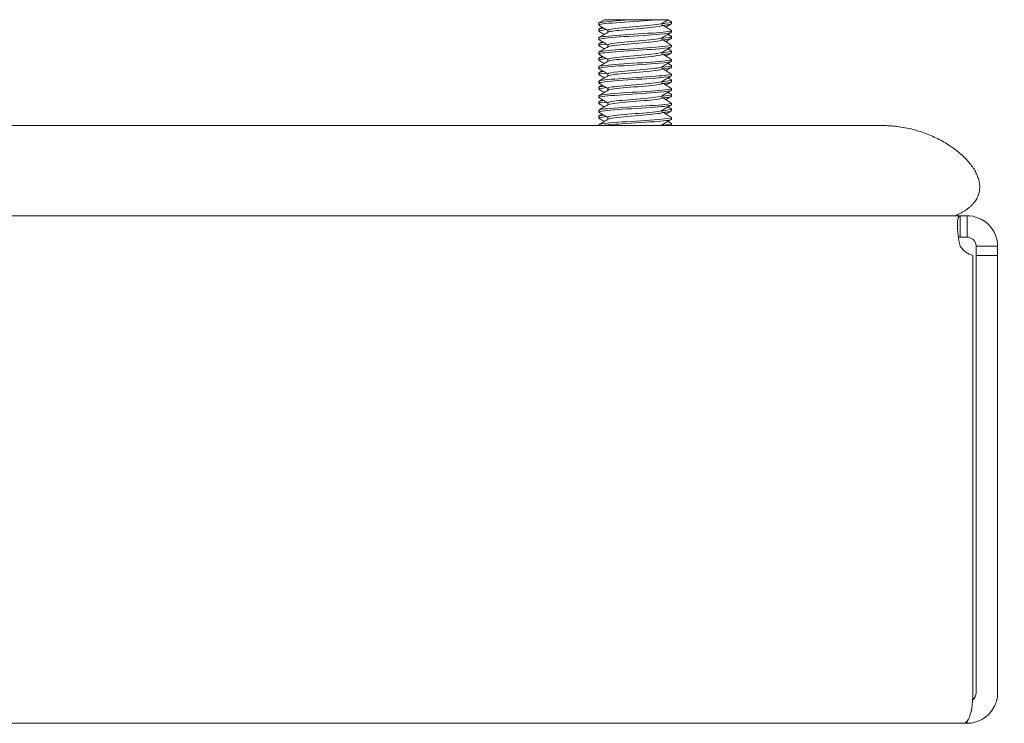
# Model space of a CAD drawing. Units: inches. Extents: x 2.7 to 79.9, y 4.2 to 50.4.
# Drawn here: x 21.6 to 25, y 46 to 48.4 of the extents above; entities that cross this region are included whole.
import ezdxf

# ---------------------------------------------------------------- set-up
doc = ezdxf.new("R2010")
doc.units = ezdxf.units.IN
doc.header["$LTSCALE"] = 5
doc.header["$MEASUREMENT"] = 0
doc.layers.add('Dimension (ANSI)', color=7, linetype='Continuous', lineweight=5)
doc.layers.add('Visible (ANSI)', color=7, linetype='Continuous', lineweight=5)
doc.styles.add('ROMANS', font='tahoma.ttf')
doc.dimstyles.new('Default (ANSI)', dxfattribs={"dimscale": 5, "dimtxt": 0.07, "dimasz": 0.098425, "dimexe": 0.125, "dimexo": 0.0625, "dimgap": 0.031496, "dimtad": 0, "dimtih": 1, "dimtoh": 1, "dimrnd": 1e-08, "dimzin": 0, "dimdsep": 46, "dimtxsty": 'ROMANS', "dimcen": 0.09, "dimdle": 0.393701, "dimclrd": 256, "dimclre": 256, "dimclrt": 256, "dimadec": 0, "dimazin": 0, "dimtfac": 1.428571, "dimtofl": 0, "dimtmove": 0, "dimatfit": 3, "dimfxl": 1, "dimtolj": 1, "dimtzin": 0, "dimlwd": -1, "dimlwe": -1, "dimarcsym": 0})

# ---------------------------------------------------------------- blocks, each defined once
blk = doc.blocks.new('*D23')
at = {"layer": 'Defpoints', "color": 0}
for p in [(24.9487, 46.0869), (24.825, 45.1694), (24.825, 43.5397)]:
    blk.add_point(p, dxfattribs=at)
at = {"layer": 'Dimension (ANSI)'}
for p, q in [((24.9487, 45.7744), (24.9487, 42.9147)), ((24.825, 44.8569), (24.825, 42.9147)), ((24.3329, 43.5397), (23.8407, 43.5397)), ((25.4408, 43.5397), (26.1066, 43.5397))]:
    blk.add_line(p, q, dxfattribs=at)
for points in [[(24.3329, 43.6217), (24.3329, 43.4576), (24.825, 43.5397)], [(25.4408, 43.6217), (25.4408, 43.4576), (24.9487, 43.5397)]]:
    blk.add_solid(points, dxfattribs=at)
at = {"layer": 'Dimension (ANSI)', "insert": (26.8901, 43.5397), "char_height": 0.35, "attachment_point": 5, "style": 'ROMANS'}
blk.add_mtext('\\A1;(0.12)', dxfattribs=at)

msp = doc.modelspace()

# ---------------------------------------------------------------- linework, layer by layer
at = {"layer": 'Visible (ANSI)'}
for p, q in [((23.5737, 48.3892), (23.5737, 48.3954)), ((23.5908, 48.4058), (23.5941, 48.4077)), ((23.6953, 48.4077), (23.7845, 48.4077)), ((23.7925, 48.3956), (23.7925, 48.3884)), ((23.8237, 48.3934), (23.8237, 48.3997)), ((23.5737, 48.3684), (23.5737, 48.3747)), ((23.6049, 48.3711), (23.6049, 48.364)), ((23.8237, 48.3642), (23.8237, 48.3704)), ((23.8237, 48.3434), (23.8237, 48.3497)), ((23.5737, 48.3392), (23.5737, 48.3454)), ((23.5737, 48.3184), (23.5737, 48.3247)), ((23.6049, 48.3211), (23.6049, 48.314)), ((23.7925, 48.3456), (23.7925, 48.3384)), ((23.8237, 48.3142), (23.8237, 48.3204)), ((23.5737, 48.2892), (23.5737, 48.2954)), ((23.7925, 48.2956), (23.7925, 48.2884)), ((23.8237, 48.2934), (23.8237, 48.2997)), ((23.5737, 48.2684), (23.5737, 48.2747)), ((23.6049, 48.2711), (23.6049, 48.264)), ((23.8237, 48.2642), (23.8237, 48.2704)), ((23.8237, 48.2434), (23.8237, 48.2497)), ((23.5737, 48.2392), (23.5737, 48.2454)), ((23.5737, 48.2184), (23.5737, 48.2247)), ((23.6049, 48.2211), (23.6049, 48.214)), ((23.7925, 48.2456), (23.7925, 48.2384)), ((23.8237, 48.2142), (23.8237, 48.2204)), ((23.5737, 48.1892), (23.5737, 48.1954)), ((23.7925, 48.1956), (23.7925, 48.1884)), ((23.8237, 48.1934), (23.8237, 48.1997)), ((23.5737, 48.1684), (23.5737, 48.1747)), ((23.6049, 48.1711), (23.6049, 48.164)), ((23.8237, 48.1642), (23.8237, 48.1704)), ((23.8237, 48.1434), (23.8237, 48.1497)), ((23.5737, 48.1392), (23.5737, 48.1454)), ((23.5737, 48.1184), (23.5737, 48.1247)), ((23.6049, 48.1211), (23.6049, 48.114)), ((23.7925, 48.1456), (23.7925, 48.1384)), ((23.8237, 48.1142), (23.8237, 48.1204)), ((23.5737, 48.0892), (23.5737, 48.0954)), ((23.7925, 48.0956), (23.7925, 48.0884)), ((23.8237, 48.0934), (23.8237, 48.0997)), ((23.5737, 48.0684), (23.5737, 48.0747)), ((23.5737, 48.0427), (23.5737, 48.0454)), ((23.6049, 48.0711), (23.6049, 48.064)), ((23.7925, 48.0456), (23.7925, 48.0427)), ((23.8237, 48.0642), (23.8237, 48.0704)), ((23.8237, 48.0434), (23.8237, 48.0497)), ((24.0506, 48.0427), (16.3006, 48.0427)), ((24.0506, 48.0427), (24.5502, 48.0427)), ((24.0506, 47.7317), (16.3006, 47.7317)), ((24.0506, 47.7317), (24.1393, 47.7317)), ((24.1393, 47.7317), (24.8199, 47.7317)), ((24.8199, 47.7317), (24.8199, 47.6727)), ((24.8199, 47.7317), (24.8434, 47.7317)), ((24.8434, 47.7317), (24.8434, 47.6727)), ((24.8199, 47.6727), (24.8199, 47.6577)), ((24.8434, 47.6727), (24.8434, 47.6577)), ((24.8434, 47.6577), (24.8199, 47.6577)), ((24.8897, 47.6264), (24.8747, 47.6264)), ((24.8747, 47.5947), (24.8747, 47.6264)), ((24.9487, 47.6264), (24.8897, 47.6264)), ((24.9487, 47.6264), (24.9487, 47.5947)), ((24.8636, 47.5947), (24.8636, 46.0869)), ((24.9487, 47.5947), (24.8747, 47.5947)), ((24.8747, 47.5947), (24.8747, 46.0869)), ((24.9487, 46.0869), (24.9487, 47.5947)), ((24.8324, 45.9817), (15.565, 45.9817)), ((24.8324, 45.9817), (24.8434, 45.9817)), ((24.8434, 45.9885), (24.8434, 45.9817))]:
    msp.add_line(p, q, dxfattribs=at)
for centre, radius, start, end in [((24.8798, 47.6628), 0.07, 211.2766, 256.6689), ((24.8434, 46.0869), 0.0312, 308.2337, 0)]:
    msp.add_arc(centre, radius, start, end, dxfattribs=at)
for points, degree, knots in [([(23.7845, 48.4077), (23.7527, 48.4049), (23.7045, 48.4021), (23.6626, 48.3993), (23.6208, 48.3965), (23.5869, 48.3938), (23.577, 48.391), (23.5737, 48.3901), (23.5731, 48.3892), (23.5747, 48.3883)], 3, [20.694463, 20.694463, 20.694463, 20.694463, 21.743438, 21.743438, 21.743438, 22.792414, 22.792414, 22.792414, 23.131538, 23.131538, 23.131538, 23.131538]), ([(23.6953, 48.4077), (23.6516, 48.4049), (23.6094, 48.4021), (23.5887, 48.3993), (23.5789, 48.398), (23.574, 48.3967), (23.5741, 48.3954)], 3, [15.194932, 15.194932, 15.194932, 15.194932, 16.243907, 16.243907, 16.243907, 16.738531, 16.738531, 16.738531, 16.738531]), ([(23.6953, 48.4077), (23.6868, 48.4077), (23.6785, 48.4077), (23.6626, 48.4077), (23.6551, 48.4077), (23.6351, 48.4077), (23.6239, 48.4077), (23.6066, 48.4077), (23.6005, 48.4077), (23.5971, 48.4077)], 3, [-0.3527398, -0.3527398, -0.3527398, -0.3527398, -0.2878069, -0.2878069, -0.224337, -0.224337, -0.1095836, -0.1095836, 0, 0, 0, 0]), ([(23.7911, 48.395), (23.788, 48.3932), (23.7786, 48.3915), (23.7637, 48.3897), (23.7383, 48.3867), (23.6985, 48.3838), (23.6655, 48.3808), (23.6326, 48.3778), (23.6081, 48.3748), (23.6052, 48.3718), (23.605, 48.3716), (23.6049, 48.3714), (23.6049, 48.3711)], 3, [20.026022, 20.026022, 20.026022, 20.026022, 20.684935, 20.684935, 20.684935, 21.811982, 21.811982, 21.811982, 22.939029, 22.939029, 22.939029, 23.021716, 23.021716, 23.021716, 23.021716]), ([(23.7924, 48.3884), (23.7921, 48.3859), (23.7771, 48.3833), (23.7525, 48.3808), (23.7237, 48.3778), (23.6831, 48.3748), (23.6524, 48.3718), (23.6277, 48.3694), (23.6104, 48.367), (23.606, 48.3646)], 3, [19.880123, 19.880123, 19.880123, 19.880123, 20.839694, 20.839694, 20.839694, 21.96674, 21.96674, 21.96674, 22.875817, 22.875817, 22.875817, 22.875817]), ([(23.8133, 48.4077), (23.8133, 48.4077), (23.8113, 48.4077), (23.8026, 48.4077), (23.7947, 48.4077), (23.7845, 48.4077)], 3, [-0.2146363, -0.2146363, -0.2146363, -0.2146363, -0.1207781, -0.1207781, 0, 0, 0, 0]), ([(23.8228, 48.4005), (23.8236, 48.4001), (23.8238, 48.3997), (23.8236, 48.3993), (23.8224, 48.3975), (23.8108, 48.3957), (23.7922, 48.3939)], 3, [16.0923633, 16.0923633, 16.0923633, 16.0923633, 16.2439066, 16.2439066, 16.2439066, 16.9243147, 16.9243147, 16.9243147, 16.9243147]), ([(23.8234, 48.3934), (23.8235, 48.3926), (23.8217, 48.3918), (23.8178, 48.391), (23.8129, 48.3899), (23.8047, 48.3889), (23.7942, 48.3879)], 3, [22.4853707, 22.4853707, 22.4853707, 22.4853707, 22.7924135, 22.7924135, 22.7924135, 23.1839445, 23.1839445, 23.1839445, 23.1839445]), ([(23.8235, 48.3642), (23.8232, 48.362), (23.8088, 48.3598), (23.7835, 48.3576), (23.7514, 48.3548), (23.7031, 48.352), (23.6614, 48.3492), (23.6196, 48.3465), (23.5861, 48.3437), (23.5767, 48.3409), (23.5737, 48.34), (23.5731, 48.3392), (23.5747, 48.3383)], 3, [26.163309, 26.163309, 26.163309, 26.163309, 26.988314, 26.988314, 26.988314, 28.037289, 28.037289, 28.037289, 29.086264, 29.086264, 29.086264, 29.414723, 29.414723, 29.414723, 29.414723]), ([(23.8226, 48.3713), (23.8255, 48.3695), (23.8194, 48.3677), (23.8046, 48.3659), (23.7814, 48.3632), (23.7376, 48.3604), (23.6939, 48.3576), (23.6503, 48.3548), (23.6084, 48.352), (23.588, 48.3492), (23.5787, 48.348), (23.574, 48.3467), (23.5741, 48.3454)], 3, [19.770301, 19.770301, 19.770301, 19.770301, 20.439807, 20.439807, 20.439807, 21.488782, 21.488782, 21.488782, 22.537757, 22.537757, 22.537757, 23.021716, 23.021716, 23.021716, 23.021716]), ([(23.8228, 48.3505), (23.8236, 48.3501), (23.8239, 48.3497), (23.8235, 48.3492), (23.822, 48.3475), (23.8105, 48.3457), (23.7922, 48.3439)], 3, [22.3755486, 22.3755486, 22.3755486, 22.3755486, 22.5377571, 22.5377571, 22.5377571, 23.2075, 23.2075, 23.2075, 23.2075]), ([(23.8226, 48.3213), (23.8255, 48.3195), (23.8192, 48.3177), (23.8039, 48.3159), (23.7803, 48.3131), (23.7363, 48.3103), (23.6926, 48.3075), (23.649, 48.3047), (23.6073, 48.3019), (23.5874, 48.2992), (23.5784, 48.2979), (23.574, 48.2966), (23.5741, 48.2954)], 3, [26.053487, 26.053487, 26.053487, 26.053487, 26.733657, 26.733657, 26.733657, 27.782633, 27.782633, 27.782633, 28.831608, 28.831608, 28.831608, 29.304901, 29.304901, 29.304901, 29.304901]), ([(23.7915, 48.345), (23.7914, 48.345), (23.7914, 48.3449), (23.7913, 48.3449), (23.7858, 48.3419), (23.759, 48.3389), (23.7252, 48.3359), (23.6914, 48.3329), (23.6523, 48.3299), (23.6288, 48.327), (23.6136, 48.325), (23.6054, 48.3231), (23.6052, 48.3211)], 3, [26.309207, 26.309207, 26.309207, 26.309207, 26.32017, 26.32017, 26.32017, 27.447216, 27.447216, 27.447216, 28.574263, 28.574263, 28.574263, 29.304901, 29.304901, 29.304901, 29.304901]), ([(23.7922, 48.3384), (23.7923, 48.3376), (23.791, 48.3368), (23.788, 48.3359), (23.7772, 48.3329), (23.746, 48.3299), (23.711, 48.327), (23.6761, 48.324), (23.6392, 48.321), (23.62, 48.318), (23.6127, 48.3168), (23.6081, 48.3157), (23.6062, 48.3146)], 3, [26.163309, 26.163309, 26.163309, 26.163309, 26.474928, 26.474928, 26.474928, 27.601975, 27.601975, 27.601975, 28.729022, 28.729022, 28.729022, 29.159003, 29.159003, 29.159003, 29.159003]), ([(23.8234, 48.3434), (23.8235, 48.3426), (23.8216, 48.3417), (23.8174, 48.3409), (23.8125, 48.3399), (23.8044, 48.3389), (23.7942, 48.3379)], 3, [28.768556, 28.768556, 28.768556, 28.768556, 29.086264, 29.086264, 29.086264, 29.4671298, 29.4671298, 29.4671298, 29.4671298]), ([(23.8235, 48.3142), (23.8232, 48.3119), (23.8083, 48.3097), (23.7825, 48.3075), (23.7501, 48.3047), (23.7017, 48.3019), (23.6601, 48.2992), (23.6185, 48.2964), (23.5854, 48.2936), (23.5764, 48.2908), (23.5736, 48.29), (23.5731, 48.2891), (23.5747, 48.2883)], 3, [32.446494, 32.446494, 32.446494, 32.446494, 33.282164, 33.282164, 33.282164, 34.331139, 34.331139, 34.331139, 35.380114, 35.380114, 35.380114, 35.697909, 35.697909, 35.697909, 35.697909]), ([(23.7911, 48.295), (23.7889, 48.2937), (23.7832, 48.2924), (23.7741, 48.2911), (23.7532, 48.2881), (23.7154, 48.2851), (23.6808, 48.2821), (23.6462, 48.2791), (23.6166, 48.2761), (23.6078, 48.2731), (23.6059, 48.2725), (23.605, 48.2718), (23.6051, 48.2711)], 3, [32.592393, 32.592393, 32.592393, 32.592393, 33.082451, 33.082451, 33.082451, 34.209497, 34.209497, 34.209497, 35.336544, 35.336544, 35.336544, 35.588087, 35.588087, 35.588087, 35.588087]), ([(23.7922, 48.2884), (23.792, 48.2863), (23.7822, 48.2842), (23.7647, 48.2821), (23.7396, 48.2791), (23.6999, 48.2761), (23.6668, 48.2731), (23.6351, 48.2703), (23.6109, 48.2674), (23.6059, 48.2646)], 3, [32.446494, 32.446494, 32.446494, 32.446494, 33.237209, 33.237209, 33.237209, 34.364256, 34.364256, 34.364256, 35.442188, 35.442188, 35.442188, 35.442188]), ([(23.8228, 48.3005), (23.8237, 48.3001), (23.8239, 48.2996), (23.8234, 48.2992), (23.8217, 48.2974), (23.8102, 48.2957), (23.7922, 48.2939)], 3, [28.6587339, 28.6587339, 28.6587339, 28.6587339, 28.8316076, 28.8316076, 28.8316076, 29.4906853, 29.4906853, 29.4906853, 29.4906853]), ([(23.8234, 48.2934), (23.8235, 48.2926), (23.8214, 48.2917), (23.817, 48.2908), (23.812, 48.2898), (23.8042, 48.2888), (23.7942, 48.2879)], 3, [35.0517413, 35.0517413, 35.0517413, 35.0517413, 35.3801145, 35.3801145, 35.3801145, 35.7503151, 35.7503151, 35.7503151, 35.7503151]), ([(23.8235, 48.2642), (23.8232, 48.2619), (23.8079, 48.2597), (23.7815, 48.2574), (23.7488, 48.2546), (23.7003, 48.2519), (23.6588, 48.2491), (23.6174, 48.2463), (23.5847, 48.2435), (23.5761, 48.2407), (23.5736, 48.2399), (23.5732, 48.2391), (23.5747, 48.2383)], 3, [38.729679, 38.729679, 38.729679, 38.729679, 39.576015, 39.576015, 39.576015, 40.62499, 40.62499, 40.62499, 41.673965, 41.673965, 41.673965, 41.981094, 41.981094, 41.981094, 41.981094]), ([(23.8226, 48.2713), (23.8256, 48.2694), (23.819, 48.2676), (23.8032, 48.2658), (23.7792, 48.263), (23.7349, 48.2602), (23.6913, 48.2574), (23.6477, 48.2546), (23.6063, 48.2519), (23.5868, 48.2491), (23.5782, 48.2478), (23.574, 48.2466), (23.5741, 48.2454)], 3, [32.336672, 32.336672, 32.336672, 32.336672, 33.027508, 33.027508, 33.027508, 34.076483, 34.076483, 34.076483, 35.125458, 35.125458, 35.125458, 35.588087, 35.588087, 35.588087, 35.588087]), ([(23.8228, 48.2505), (23.8237, 48.25), (23.8239, 48.2496), (23.8233, 48.2491), (23.8214, 48.2474), (23.8099, 48.2456), (23.7922, 48.2439)], 3, [34.9419192, 34.9419192, 34.9419192, 34.9419192, 35.1254581, 35.1254581, 35.1254581, 35.7738706, 35.7738706, 35.7738706, 35.7738706]), ([(23.8235, 48.2142), (23.8232, 48.2119), (23.8075, 48.2096), (23.7805, 48.2073), (23.7475, 48.2046), (23.6988, 48.2018), (23.6576, 48.199), (23.6163, 48.1962), (23.584, 48.1934), (23.5759, 48.1906), (23.5736, 48.1899), (23.5732, 48.1891), (23.5747, 48.1883)], 3, [45.012865, 45.012865, 45.012865, 45.012865, 45.869865, 45.869865, 45.869865, 46.91884, 46.91884, 46.91884, 47.967815, 47.967815, 47.967815, 48.264279, 48.264279, 48.264279, 48.264279]), ([(23.8226, 48.2213), (23.8256, 48.2194), (23.8187, 48.2175), (23.8024, 48.2157), (23.7781, 48.2129), (23.7336, 48.2101), (23.69, 48.2073), (23.6464, 48.2046), (23.6053, 48.2018), (23.5862, 48.199), (23.578, 48.1978), (23.574, 48.1966), (23.5741, 48.1954)], 3, [38.619857, 38.619857, 38.619857, 38.619857, 39.321358, 39.321358, 39.321358, 40.370333, 40.370333, 40.370333, 41.419309, 41.419309, 41.419309, 41.871272, 41.871272, 41.871272, 41.871272]), ([(23.7914, 48.245), (23.7867, 48.2424), (23.7672, 48.2398), (23.74, 48.2373), (23.7083, 48.2343), (23.6679, 48.2313), (23.6403, 48.2283), (23.6183, 48.2259), (23.6053, 48.2235), (23.605, 48.2211)], 3, [38.875578, 38.875578, 38.875578, 38.875578, 39.844732, 39.844732, 39.844732, 40.971779, 40.971779, 40.971779, 41.871272, 41.871272, 41.871272, 41.871272]), ([(23.7924, 48.2384), (23.7925, 48.238), (23.7922, 48.2376), (23.7915, 48.2373), (23.7865, 48.2343), (23.7601, 48.2313), (23.7265, 48.2283), (23.6928, 48.2253), (23.6536, 48.2223), (23.6297, 48.2193), (23.617, 48.2177), (23.609, 48.2162), (23.6063, 48.2146)], 3, [38.729679, 38.729679, 38.729679, 38.729679, 38.872443, 38.872443, 38.872443, 39.99949, 39.99949, 39.99949, 41.126537, 41.126537, 41.126537, 41.725373, 41.725373, 41.725373, 41.725373]), ([(23.8234, 48.2434), (23.8235, 48.2425), (23.8213, 48.2416), (23.8166, 48.2407), (23.8116, 48.2398), (23.8039, 48.2388), (23.7942, 48.2379)], 3, [41.3349266, 41.3349266, 41.3349266, 41.3349266, 41.673965, 41.673965, 41.673965, 42.0335004, 42.0335004, 42.0335004, 42.0335004]), ([(23.7912, 48.195), (23.7899, 48.1941), (23.787, 48.1933), (23.7824, 48.1924), (23.7666, 48.1894), (23.7317, 48.1864), (23.6965, 48.1835), (23.6613, 48.1805), (23.6274, 48.1775), (23.613, 48.1745), (23.6077, 48.1734), (23.6051, 48.1723), (23.6052, 48.1711)], 3, [45.158763, 45.158763, 45.158763, 45.158763, 45.479966, 45.479966, 45.479966, 46.607013, 46.607013, 46.607013, 47.73406, 47.73406, 47.73406, 48.154457, 48.154457, 48.154457, 48.154457]), ([(23.7921, 48.1884), (23.792, 48.1868), (23.7862, 48.1851), (23.7749, 48.1835), (23.7544, 48.1805), (23.7167, 48.1775), (23.6821, 48.1745), (23.6474, 48.1715), (23.6174, 48.1685), (23.6082, 48.1655), (23.6072, 48.1652), (23.6064, 48.1649), (23.6059, 48.1646)], 3, [45.012865, 45.012865, 45.012865, 45.012865, 45.634724, 45.634724, 45.634724, 46.761771, 46.761771, 46.761771, 47.888818, 47.888818, 47.888818, 48.008559, 48.008559, 48.008559, 48.008559]), ([(23.8228, 48.2005), (23.8238, 48.2), (23.8239, 48.1995), (23.8232, 48.199), (23.821, 48.1973), (23.8096, 48.1956), (23.7922, 48.1939)], 3, [41.2251045, 41.2251045, 41.2251045, 41.2251045, 41.4193086, 41.4193086, 41.4193086, 42.0570559, 42.0570559, 42.0570559, 42.0570559]), ([(23.8234, 48.1934), (23.8235, 48.1925), (23.8211, 48.1916), (23.8161, 48.1906), (23.8111, 48.1897), (23.8036, 48.1888), (23.7942, 48.1879)], 3, [47.6181119, 47.6181119, 47.6181119, 47.6181119, 47.9678155, 47.9678155, 47.9678155, 48.3166857, 48.3166857, 48.3166857, 48.3166857]), ([(23.8236, 48.1642), (23.8233, 48.1619), (23.8071, 48.1596), (23.7795, 48.1573), (23.7462, 48.1545), (23.6974, 48.1517), (23.6563, 48.1489), (23.6152, 48.1461), (23.5833, 48.1433), (23.5756, 48.1406), (23.5735, 48.1398), (23.5733, 48.139), (23.5747, 48.1383)], 3, [51.29605, 51.29605, 51.29605, 51.29605, 52.163716, 52.163716, 52.163716, 53.212691, 53.212691, 53.212691, 54.261666, 54.261666, 54.261666, 54.547465, 54.547465, 54.547465, 54.547465]), ([(23.8226, 48.1713), (23.8257, 48.1694), (23.8185, 48.1675), (23.8017, 48.1656), (23.7769, 48.1628), (23.7322, 48.16), (23.6886, 48.1573), (23.6451, 48.1545), (23.6043, 48.1517), (23.5857, 48.1489), (23.5778, 48.1477), (23.574, 48.1466), (23.574, 48.1454)], 3, [44.903042, 44.903042, 44.903042, 44.903042, 45.615209, 45.615209, 45.615209, 46.664184, 46.664184, 46.664184, 47.713159, 47.713159, 47.713159, 48.154457, 48.154457, 48.154457, 48.154457]), ([(23.8228, 48.1505), (23.8238, 48.15), (23.8239, 48.1494), (23.8231, 48.1489), (23.8206, 48.1472), (23.8094, 48.1456), (23.7922, 48.1439)], 3, [47.5082898, 47.5082898, 47.5082898, 47.5082898, 47.7131591, 47.7131591, 47.7131591, 48.3402412, 48.3402412, 48.3402412, 48.3402412]), ([(23.8236, 48.1142), (23.8233, 48.1118), (23.8067, 48.1095), (23.7785, 48.1072), (23.7448, 48.1044), (23.696, 48.1016), (23.6551, 48.0988), (23.6141, 48.096), (23.5826, 48.0933), (23.5754, 48.0905), (23.5735, 48.0897), (23.5733, 48.089), (23.5747, 48.0883)], 3, [57.579235, 57.579235, 57.579235, 57.579235, 58.457566, 58.457566, 58.457566, 59.506541, 59.506541, 59.506541, 60.555516, 60.555516, 60.555516, 60.83065, 60.83065, 60.83065, 60.83065]), ([(23.8226, 48.1213), (23.8257, 48.1193), (23.8182, 48.1174), (23.8009, 48.1155), (23.7758, 48.1127), (23.7308, 48.1099), (23.6873, 48.1072), (23.6438, 48.1044), (23.6033, 48.1016), (23.5851, 48.0988), (23.5776, 48.0977), (23.574, 48.0965), (23.574, 48.0954)], 3, [51.186228, 51.186228, 51.186228, 51.186228, 51.909059, 51.909059, 51.909059, 52.958034, 52.958034, 52.958034, 54.00701, 54.00701, 54.00701, 54.437643, 54.437643, 54.437643, 54.437643]), ([(23.7912, 48.145), (23.7874, 48.1429), (23.7738, 48.1407), (23.7535, 48.1386), (23.7249, 48.1356), (23.6844, 48.1326), (23.6535, 48.1296), (23.6242, 48.1268), (23.6051, 48.124), (23.6049, 48.1211)], 3, [51.441948, 51.441948, 51.441948, 51.441948, 52.242247, 52.242247, 52.242247, 53.369294, 53.369294, 53.369294, 54.437643, 54.437643, 54.437643, 54.437643]), ([(23.7925, 48.1384), (23.7924, 48.1355), (23.7718, 48.1326), (23.7411, 48.1296), (23.7097, 48.1267), (23.6693, 48.1237), (23.6414, 48.1207), (23.6224, 48.1186), (23.6099, 48.1166), (23.6062, 48.1146)], 3, [51.29605, 51.29605, 51.29605, 51.29605, 52.397005, 52.397005, 52.397005, 53.524052, 53.524052, 53.524052, 54.291744, 54.291744, 54.291744, 54.291744]), ([(23.8234, 48.1434), (23.8235, 48.1425), (23.8209, 48.1415), (23.8157, 48.1406), (23.8107, 48.1397), (23.8033, 48.1388), (23.7942, 48.1379)], 3, [53.9012972, 53.9012972, 53.9012972, 53.9012972, 54.261666, 54.261666, 54.261666, 54.599871, 54.599871, 54.599871, 54.599871]), ([(23.7914, 48.095), (23.7908, 48.0946), (23.7897, 48.0942), (23.7883, 48.0938), (23.778, 48.0908), (23.7471, 48.0878), (23.7123, 48.0848), (23.6774, 48.0818), (23.6403, 48.0788), (23.6207, 48.0758), (23.6105, 48.0743), (23.6053, 48.0727), (23.6053, 48.0711)], 3, [57.725134, 57.725134, 57.725134, 57.725134, 57.877481, 57.877481, 57.877481, 59.004528, 59.004528, 59.004528, 60.131575, 60.131575, 60.131575, 60.720828, 60.720828, 60.720828, 60.720828]), ([(23.7921, 48.0884), (23.7922, 48.0872), (23.7892, 48.086), (23.783, 48.0848), (23.7676, 48.0818), (23.7331, 48.0788), (23.6978, 48.0758), (23.6626, 48.0728), (23.6284, 48.0699), (23.6136, 48.0669), (23.6098, 48.0661), (23.6073, 48.0653), (23.6061, 48.0646)], 3, [57.579235, 57.579235, 57.579235, 57.579235, 58.032239, 58.032239, 58.032239, 59.159286, 59.159286, 59.159286, 60.286333, 60.286333, 60.286333, 60.574929, 60.574929, 60.574929, 60.574929]), ([(23.8228, 48.1005), (23.8238, 48.1), (23.8239, 48.0994), (23.823, 48.0988), (23.8203, 48.0972), (23.8091, 48.0955), (23.7922, 48.0939)], 3, [53.7914751, 53.7914751, 53.7914751, 53.7914751, 54.0070096, 54.0070096, 54.0070096, 54.6234265, 54.6234265, 54.6234265, 54.6234265]), ([(23.8234, 48.0934), (23.8235, 48.0924), (23.8208, 48.0915), (23.8152, 48.0905), (23.8102, 48.0896), (23.8031, 48.0887), (23.7942, 48.0879)], 3, [60.1844825, 60.1844825, 60.1844825, 60.1844825, 60.5555165, 60.5555165, 60.5555165, 60.8830563, 60.8830563, 60.8830563, 60.8830563]), ([(23.8227, 48.0713), (23.8258, 48.0693), (23.818, 48.0674), (23.8001, 48.0654), (23.7746, 48.0626), (23.7295, 48.0599), (23.686, 48.0571), (23.6425, 48.0543), (23.6024, 48.0515), (23.5845, 48.0487), (23.5774, 48.0476), (23.574, 48.0465), (23.574, 48.0454)], 3, [57.469413, 57.469413, 57.469413, 57.469413, 58.20291, 58.20291, 58.20291, 59.251885, 59.251885, 59.251885, 60.30086, 60.30086, 60.30086, 60.720828, 60.720828, 60.720828, 60.720828]), ([(23.8236, 48.0642), (23.8233, 48.0618), (23.8062, 48.0594), (23.7775, 48.0571), (23.7435, 48.0543), (23.6946, 48.0515), (23.6538, 48.0487), (23.6242, 48.0467), (23.5997, 48.0447), (23.5859, 48.0427)], 3, [63.86242, 63.86242, 63.86242, 63.86242, 64.751417, 64.751417, 64.751417, 65.800392, 65.800392, 65.800392, 66.561697, 66.561697, 66.561697, 66.561697]), ([(23.8228, 48.0505), (23.8239, 48.0499), (23.8239, 48.0493), (23.8228, 48.0487), (23.8199, 48.0471), (23.8088, 48.0455), (23.7922, 48.0439)], 3, [60.0746604, 60.0746604, 60.0746604, 60.0746604, 60.30086, 60.30086, 60.30086, 60.9066118, 60.9066118, 60.9066118, 60.9066118]), ([(24.8024, 47.7317), (24.9048, 47.7753), (24.937, 47.8763), (24.7855, 48.0149), (24.5973, 48.0427), (24.5502, 48.0427)], 4, [0, 0, 0, 0, 0, 0.375, 0.5002395, 0.5002395, 0.5002395, 0.5002395, 0.5002395]), ([(24.8199, 47.6264), (24.8133, 47.6513), (24.8098, 47.6805), (24.8098, 47.701), (24.8098, 47.7214), (24.8134, 47.7317), (24.8199, 47.7317)], 3, [2.595712, 2.595712, 2.595712, 2.595712, 3.143258, 3.143258, 3.143258, 3.687473, 3.687473, 3.687473, 3.687473]), ([(24.8434, 47.7317), (24.8683, 47.7317), (24.8975, 47.7213), (24.918, 47.7007), (24.9384, 47.6802), (24.9487, 47.6511), (24.9487, 47.6264)], 3, [-2.116677, -2.116677, -2.116677, -2.116677, -1.569131, -1.569131, -1.569131, -1.024916, -1.024916, -1.024916, -1.024916]), ([(24.8747, 47.6264), (24.8747, 47.6369), (24.8675, 47.6497), (24.8567, 47.6547), (24.8523, 47.6568), (24.8477, 47.6577), (24.8434, 47.6577)], 3, [1.024916, 1.024916, 1.024916, 1.024916, 1.802587, 1.802587, 1.802587, 2.116677, 2.116677, 2.116677, 2.116677]), ([(24.8636, 46.0869), (24.8636, 46.0501), (24.8574, 46.0139), (24.8479, 45.9956), (24.8432, 45.9865), (24.8378, 45.9817), (24.8324, 45.9817)], 3, [0, 0, 0, 0, 1.050651, 1.050651, 1.050651, 1.570796, 1.570796, 1.570796, 1.570796]), ([(24.8434, 45.9817), (24.8803, 45.9817), (24.9164, 46.0026), (24.9348, 46.0346), (24.9438, 46.0505), (24.9487, 46.0687), (24.9487, 46.0869)], 3, [-1.570796, -1.570796, -1.570796, -1.570796, -0.520146, -0.520146, -0.520146, 0, 0, 0, 0])]:
    msp.add_open_spline(points, degree=degree, knots=knots, dxfattribs=at)
for points in [[(23.5744, 48.3963), (23.5799, 48.3994), (23.5853, 48.4026), (23.5908, 48.4058)], [(23.5908, 48.3788), (23.5853, 48.3819), (23.5799, 48.3851), (23.5744, 48.3883)], [(23.5941, 48.4077), (23.5923, 48.4077), (23.5914, 48.4077), (23.5914, 48.4077)], [(23.5927, 48.4069), (23.5923, 48.4072), (23.5919, 48.4074), (23.5914, 48.4077)], [(23.5971, 48.4077), (23.5951, 48.4077), (23.5941, 48.4077), (23.5941, 48.4077)], [(23.8066, 48.4038), (23.8015, 48.4008), (23.7965, 48.3979), (23.7915, 48.395)], [(23.7925, 48.389), (23.7972, 48.3862), (23.8019, 48.3835), (23.8066, 48.3808)], [(23.8133, 48.4077), (23.811, 48.4064), (23.8088, 48.4051), (23.8066, 48.4038)], [(23.8229, 48.3926), (23.8175, 48.3894), (23.812, 48.3862), (23.8066, 48.383)], [(23.812, 48.4069), (23.8156, 48.4048), (23.8193, 48.4027), (23.8229, 48.4005)], [(23.5996, 48.3736), (23.5804, 48.3716), (23.5714, 48.3696), (23.5746, 48.3676)], [(23.591, 48.3789), (23.58, 48.3775), (23.5738, 48.3761), (23.5737, 48.3747)], [(23.5744, 48.3755), (23.5781, 48.3777), (23.5817, 48.3798), (23.5854, 48.3819)], [(23.5908, 48.358), (23.5853, 48.3612), (23.5799, 48.3644), (23.5744, 48.3676)], [(23.5744, 48.3463), (23.5799, 48.3494), (23.5853, 48.3526), (23.5908, 48.3558)], [(23.6049, 48.3706), (23.6002, 48.3733), (23.5955, 48.376), (23.5908, 48.3788)], [(23.5908, 48.3558), (23.5958, 48.3587), (23.6009, 48.3616), (23.6059, 48.3646)], [(23.5927, 48.3569), (23.5921, 48.3573), (23.5914, 48.3577), (23.5908, 48.358)], [(23.8066, 48.3538), (23.8015, 48.3508), (23.7965, 48.3479), (23.7915, 48.345)], [(23.8066, 48.383), (23.8059, 48.3827), (23.8053, 48.3823), (23.8046, 48.3819)], [(23.8066, 48.3808), (23.812, 48.3776), (23.8175, 48.3744), (23.8229, 48.3713)], [(23.8229, 48.3633), (23.8175, 48.3601), (23.812, 48.3569), (23.8066, 48.3538)], [(23.812, 48.3569), (23.8156, 48.3548), (23.8193, 48.3527), (23.8229, 48.3505)], [(23.5996, 48.3236), (23.5803, 48.3216), (23.5714, 48.3196), (23.5746, 48.3176)], [(23.591, 48.3289), (23.58, 48.3275), (23.5738, 48.3261), (23.5737, 48.3247)], [(23.5908, 48.3288), (23.5853, 48.3319), (23.5799, 48.3351), (23.5744, 48.3383)], [(23.5744, 48.3255), (23.5781, 48.3277), (23.5817, 48.3298), (23.5854, 48.3319)], [(23.5908, 48.308), (23.5853, 48.3112), (23.5799, 48.3144), (23.5744, 48.3176)], [(23.6049, 48.3206), (23.6002, 48.3233), (23.5955, 48.326), (23.5908, 48.3288)], [(23.7925, 48.339), (23.7972, 48.3362), (23.8019, 48.3335), (23.8066, 48.3308)], [(23.8066, 48.333), (23.8059, 48.3327), (23.8053, 48.3323), (23.8046, 48.3319)], [(23.8229, 48.3426), (23.8175, 48.3394), (23.812, 48.3362), (23.8066, 48.333)], [(23.8066, 48.3308), (23.812, 48.3276), (23.8175, 48.3244), (23.8229, 48.3213)], [(23.5744, 48.2963), (23.5799, 48.2994), (23.5853, 48.3026), (23.5908, 48.3058)], [(23.5908, 48.2788), (23.5853, 48.2819), (23.5799, 48.2851), (23.5744, 48.2883)], [(23.5744, 48.2755), (23.5781, 48.2777), (23.5817, 48.2798), (23.5854, 48.2819)], [(23.5908, 48.3058), (23.5958, 48.3087), (23.6009, 48.3116), (23.6059, 48.3146)], [(23.5927, 48.3069), (23.5921, 48.3073), (23.5914, 48.3077), (23.5908, 48.308)], [(23.8066, 48.3038), (23.8015, 48.3008), (23.7965, 48.2979), (23.7915, 48.295)], [(23.7925, 48.289), (23.7972, 48.2862), (23.8019, 48.2835), (23.8066, 48.2808)], [(23.8066, 48.283), (23.8059, 48.2827), (23.8053, 48.2823), (23.8046, 48.2819)], [(23.8229, 48.3133), (23.8175, 48.3101), (23.812, 48.3069), (23.8066, 48.3038)], [(23.8229, 48.2926), (23.8175, 48.2894), (23.812, 48.2862), (23.8066, 48.283)], [(23.812, 48.3069), (23.8156, 48.3048), (23.8193, 48.3027), (23.8229, 48.3005)], [(23.5996, 48.2736), (23.5803, 48.2716), (23.5714, 48.2696), (23.5746, 48.2676)], [(23.591, 48.2789), (23.58, 48.2775), (23.5738, 48.2761), (23.5737, 48.2747)], [(23.5908, 48.258), (23.5853, 48.2612), (23.5799, 48.2644), (23.5744, 48.2676)], [(23.5744, 48.2463), (23.5799, 48.2494), (23.5853, 48.2526), (23.5908, 48.2558)], [(23.6049, 48.2706), (23.6002, 48.2733), (23.5955, 48.276), (23.5908, 48.2788)], [(23.5908, 48.2558), (23.5958, 48.2587), (23.6009, 48.2616), (23.6059, 48.2646)], [(23.5927, 48.2569), (23.5921, 48.2573), (23.5914, 48.2577), (23.5908, 48.258)], [(23.8066, 48.2538), (23.8015, 48.2508), (23.7965, 48.2479), (23.7915, 48.245)], [(23.8066, 48.2808), (23.812, 48.2776), (23.8175, 48.2744), (23.8229, 48.2713)], [(23.8229, 48.2633), (23.8175, 48.2601), (23.812, 48.2569), (23.8066, 48.2538)], [(23.812, 48.2569), (23.8156, 48.2548), (23.8193, 48.2527), (23.8229, 48.2505)], [(23.5996, 48.2236), (23.5803, 48.2216), (23.5714, 48.2196), (23.5746, 48.2176)], [(23.591, 48.2289), (23.58, 48.2275), (23.5738, 48.2261), (23.5737, 48.2247)], [(23.5908, 48.2288), (23.5853, 48.2319), (23.5799, 48.2351), (23.5744, 48.2383)], [(23.5744, 48.2255), (23.5781, 48.2277), (23.5817, 48.2298), (23.5854, 48.2319)], [(23.5908, 48.208), (23.5853, 48.2112), (23.5799, 48.2144), (23.5744, 48.2176)], [(23.6049, 48.2206), (23.6002, 48.2233), (23.5955, 48.226), (23.5908, 48.2288)], [(23.5908, 48.2058), (23.5958, 48.2087), (23.6009, 48.2116), (23.6059, 48.2146)], [(23.7925, 48.239), (23.7972, 48.2362), (23.8019, 48.2335), (23.8066, 48.2308)], [(23.8066, 48.233), (23.8059, 48.2327), (23.8053, 48.2323), (23.8046, 48.2319)], [(23.8229, 48.2426), (23.8175, 48.2394), (23.812, 48.2362), (23.8066, 48.233)], [(23.8066, 48.2308), (23.812, 48.2276), (23.8175, 48.2244), (23.8229, 48.2213)], [(23.5744, 48.1963), (23.5799, 48.1994), (23.5853, 48.2026), (23.5908, 48.2058)], [(23.5908, 48.1788), (23.5853, 48.1819), (23.5799, 48.1851), (23.5744, 48.1883)], [(23.5744, 48.1755), (23.5781, 48.1777), (23.5817, 48.1798), (23.5854, 48.1819)], [(23.5927, 48.2069), (23.5921, 48.2073), (23.5914, 48.2077), (23.5908, 48.208)], [(23.8066, 48.2038), (23.8015, 48.2008), (23.7965, 48.1979), (23.7915, 48.195)], [(23.7925, 48.189), (23.7972, 48.1862), (23.8019, 48.1835), (23.8066, 48.1808)], [(23.8066, 48.183), (23.8059, 48.1827), (23.8053, 48.1823), (23.8046, 48.1819)], [(23.8229, 48.2133), (23.8175, 48.2101), (23.812, 48.2069), (23.8066, 48.2038)], [(23.8229, 48.1926), (23.8175, 48.1894), (23.812, 48.1862), (23.8066, 48.183)], [(23.8066, 48.1808), (23.812, 48.1776), (23.8175, 48.1744), (23.8229, 48.1713)], [(23.812, 48.2069), (23.8156, 48.2048), (23.8193, 48.2027), (23.8229, 48.2005)], [(23.5996, 48.1736), (23.5803, 48.1716), (23.5714, 48.1696), (23.5746, 48.1676)], [(23.591, 48.1789), (23.58, 48.1775), (23.5738, 48.1761), (23.5737, 48.1747)], [(23.5908, 48.158), (23.5853, 48.1612), (23.5799, 48.1644), (23.5744, 48.1676)], [(23.5744, 48.1463), (23.5799, 48.1494), (23.5853, 48.1526), (23.5908, 48.1558)], [(23.6049, 48.1706), (23.6002, 48.1733), (23.5955, 48.176), (23.5908, 48.1788)], [(23.5908, 48.1558), (23.5958, 48.1587), (23.6009, 48.1616), (23.6059, 48.1646)], [(23.5927, 48.1569), (23.5921, 48.1573), (23.5914, 48.1577), (23.5908, 48.158)], [(23.8066, 48.1538), (23.8015, 48.1508), (23.7965, 48.1479), (23.7915, 48.145)], [(23.8229, 48.1633), (23.8175, 48.1601), (23.812, 48.1569), (23.8066, 48.1538)], [(23.812, 48.1569), (23.8156, 48.1548), (23.8193, 48.1527), (23.8229, 48.1505)], [(23.5996, 48.1236), (23.5802, 48.1216), (23.5714, 48.1196), (23.5746, 48.1176)], [(23.591, 48.1289), (23.58, 48.1275), (23.5739, 48.1261), (23.5737, 48.1247)], [(23.5908, 48.1288), (23.5853, 48.1319), (23.5799, 48.1351), (23.5744, 48.1383)], [(23.5744, 48.1255), (23.5781, 48.1277), (23.5817, 48.1298), (23.5854, 48.1319)], [(23.5908, 48.108), (23.5853, 48.1112), (23.5799, 48.1144), (23.5744, 48.1176)], [(23.6049, 48.1206), (23.6002, 48.1233), (23.5955, 48.126), (23.5908, 48.1288)], [(23.5908, 48.1058), (23.5958, 48.1087), (23.6009, 48.1116), (23.6059, 48.1146)], [(23.7925, 48.139), (23.7972, 48.1362), (23.8019, 48.1335), (23.8066, 48.1308)], [(23.8066, 48.133), (23.8059, 48.1327), (23.8053, 48.1323), (23.8046, 48.1319)], [(23.8229, 48.1426), (23.8175, 48.1394), (23.812, 48.1362), (23.8066, 48.133)], [(23.8066, 48.1308), (23.812, 48.1276), (23.8175, 48.1244), (23.8229, 48.1213)], [(23.8229, 48.1133), (23.8175, 48.1101), (23.812, 48.1069), (23.8066, 48.1038)], [(23.591, 48.0789), (23.58, 48.0775), (23.5739, 48.0761), (23.5737, 48.0747)], [(23.5744, 48.0963), (23.5799, 48.0994), (23.5853, 48.1026), (23.5908, 48.1058)], [(23.5908, 48.0788), (23.5853, 48.0819), (23.5799, 48.0851), (23.5744, 48.0883)], [(23.5744, 48.0755), (23.5781, 48.0777), (23.5817, 48.0798), (23.5854, 48.0819)], [(23.5927, 48.1069), (23.5921, 48.1073), (23.5914, 48.1077), (23.5908, 48.108)], [(23.6049, 48.0706), (23.6002, 48.0733), (23.5955, 48.076), (23.5908, 48.0788)], [(23.8066, 48.1038), (23.8015, 48.1008), (23.7965, 48.0979), (23.7915, 48.095)], [(23.7925, 48.089), (23.7972, 48.0862), (23.8019, 48.0835), (23.8066, 48.0808)], [(23.8066, 48.083), (23.8059, 48.0827), (23.8053, 48.0823), (23.8046, 48.0819)], [(23.8229, 48.0926), (23.8175, 48.0894), (23.812, 48.0862), (23.8066, 48.083)], [(23.8066, 48.0808), (23.812, 48.0776), (23.8175, 48.0744), (23.8229, 48.0713)], [(23.812, 48.1069), (23.8156, 48.1048), (23.8193, 48.1027), (23.8229, 48.1005)], [(23.5996, 48.0736), (23.5802, 48.0716), (23.5714, 48.0696), (23.5747, 48.0676)], [(23.5908, 48.058), (23.5853, 48.0612), (23.5799, 48.0644), (23.5744, 48.0676)], [(23.5744, 48.0463), (23.5799, 48.0494), (23.5853, 48.0526), (23.5908, 48.0558)], [(23.5908, 48.0558), (23.5958, 48.0587), (23.6009, 48.0616), (23.6059, 48.0646)], [(23.5927, 48.0569), (23.5921, 48.0573), (23.5914, 48.0577), (23.5908, 48.058)], [(23.7911, 48.045), (23.7898, 48.0442), (23.7872, 48.0434), (23.7835, 48.0427)], [(23.8066, 48.0538), (23.8015, 48.0508), (23.7965, 48.0479), (23.7915, 48.045)], [(23.8229, 48.0633), (23.8175, 48.0601), (23.812, 48.0569), (23.8066, 48.0538)], [(23.812, 48.0569), (23.8156, 48.0548), (23.8193, 48.0527), (23.8229, 48.0505)], [(23.8234, 48.0434), (23.8234, 48.0432), (23.8232, 48.0429), (23.8229, 48.0427)], [(24.8199, 47.6577), (24.8174, 47.6577), (24.8153, 47.6571), (24.8137, 47.6562)]]:
    msp.add_open_spline(points, degree=3, dxfattribs=at)

# ---------------------------------------------------------------- dimensions: what is measured, and where the dimension line sits
at = {"layer": 'Dimension (ANSI)'}
dim = msp.add_linear_dim(base=(24.825, 43.5397), p1=(24.9487, 46.0869), p2=(24.825, 45.1694), text='(<>)', dimstyle='Default (ANSI)', override={"dimgap": 0.031496, "dimtih": 0, "dimtoh": 0, "dimdec": 2, "dimtol": 0, "dimlim": 0, "dimtp": 0, "dimtm": 0, "dimtdec": 2, "dimatfit": 1}, dxfattribs=at)
dim.commit()
dim.dimension.update_dxf_attribs({"geometry": '*D23', "text_midpoint": (26.8901, 43.5397), "dimtype": 160})

doc.saveas('drawing.dxf')
